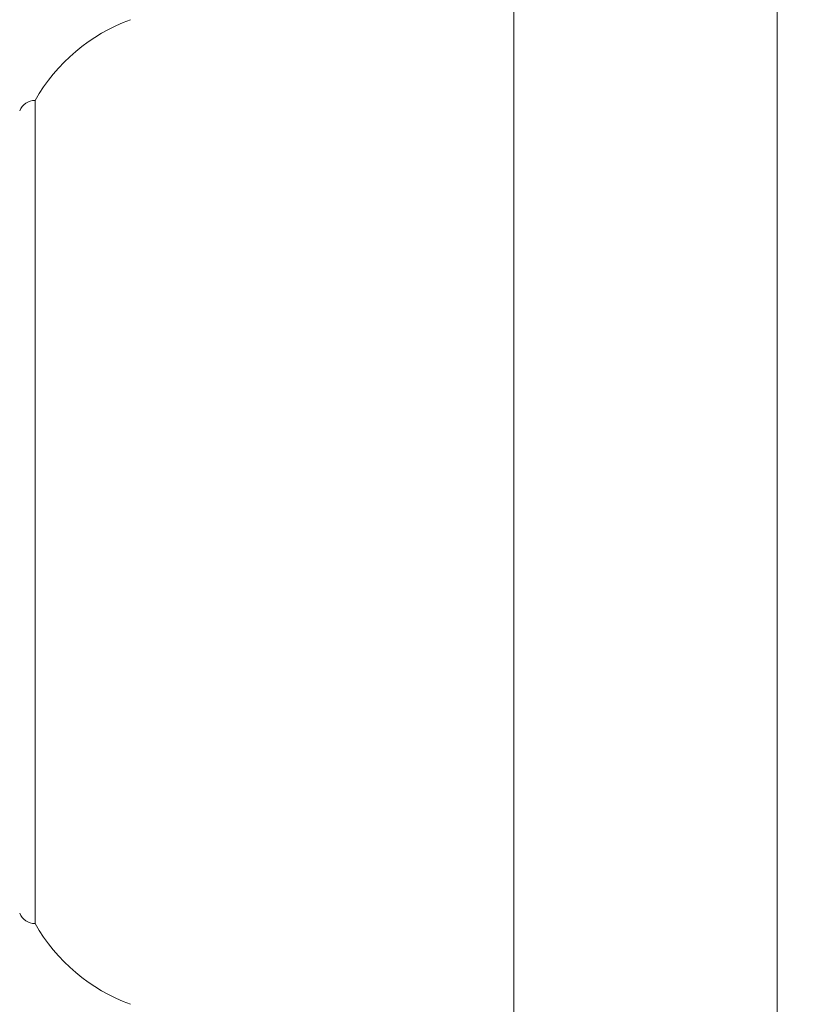
# Model space of a CAD drawing. Units: millimetres. Extents: x -10586 to 15455, y -12542 to 12706.
# Drawn here: x -3967 to -3943, y -8117 to -8087 of the extents above; entities that cross this region are included whole.
import ezdxf

# ---------------------------------------------------------------- set-up
doc = ezdxf.new("R2010")
doc.units = ezdxf.units.MM
doc.header["$LTSCALE"] = 0.2
doc.header["$MEASUREMENT"] = 0
doc.header["$PDMODE"] = 1
doc.layers.add('HAGS-Dim Plan', color=7, linetype='Continuous', lineweight=100)
doc.styles.get("Standard").update_dxf_attribs({"font": 'g13f12d.shx', "height": 300})
doc.dimstyles.new('HAGS - Dim Plan', dxfattribs={"dimtxt": 300, "dimasz": 200, "dimexe": 0.18, "dimexo": 0.0625, "dimgap": 150, "dimtad": 0, "dimlfac": 0.001, "dimrnd": 0.05, "dimzin": 1, "dimdsep": 46, "dimtxsty": 'Standard', "dimblk": 'HAGS - Dim Plan arrow', "dimcen": 0.1, "dimse1": 1, "dimse2": 1, "dimclrd": 1, "dimadec": 0, "dimazin": 0, "dimtfac": 1, "dimtofl": 0, "dimtmove": 0, "dimatfit": 3, "dimfxl": 1, "dimtolj": 1, "dimtzin": 0, "dimarcsym": 0})

# ---------------------------------------------------------------- blocks, each defined once
blk = doc.blocks.new('HAGS - Dim Plan arrow')
at = {"color": 1, "lineweight": 0}
blk.add_lwpolyline([(0, 0, 0, 0.35, 0), (-1, 0, 0.015, 0.015, 0)], format="xyseb", dxfattribs=at)
blk = doc.blocks.new('*D7')
at = {"layer": 'Defpoints', "color": 0, "transparency": 16777216}
for p in [(-1084.175, 10110.889), (-6191.62, -10202.382), (15041.098, -10202.382)]:
    blk.add_point(p, dxfattribs=at)
at = {"layer": 'HAGS-Dim Plan', "color": 1, "lineweight": -2, "transparency": 16777216}
for p, q in [((15041.098, 9910.889), (15041.098, 2362.62)), ((15041.098, -10002.382), (15041.098, -1046.728))]:
    blk.add_line(p, q, dxfattribs=at)
at = {"layer": 'HAGS-Dim Plan', "color": 1, "lineweight": -2, "transparency": 16777216, "xscale": 200, "yscale": 200, "zscale": 200}
for p, rotation in [((15041.098, 10110.889), 90), ((15041.098, -10202.382), 270)]:
    blk.add_blockref('HAGS - Dim Plan arrow', p, dxfattribs=dict(at, rotation=rotation))
at = {"layer": 'HAGS-Dim Plan', "color": 0, "lineweight": 50, "transparency": 16777216, "insert": (15041.098, 657.946), "char_height": 300, "attachment_point": 5, "rotation": 90}
blk.add_mtext('\\A1;{\\H2.6667x;20.30m}', dxfattribs=at)
blk = doc.blocks.new('*D9')
at = {"layer": 'Defpoints', "color": 0, "transparency": 16777216}
for p in [(-7477.374, 8674.846, 102.88), (13733.79, 8674.846), (-2065.346, -8188.333, 1999.251)]:
    blk.add_point(p, dxfattribs=at)
at = {"layer": 'HAGS-Dim Plan', "color": 1, "lineweight": -2, "transparency": 16777216}
for p, q in [((13733.79, 8474.846), (13733.79, 2342.409)), ((13733.79, -7988.333), (13733.79, -886.621))]:
    blk.add_line(p, q, dxfattribs=at)
at = {"layer": 'HAGS-Dim Plan', "color": 1, "lineweight": -2, "transparency": 16777216, "xscale": 200, "yscale": 200, "zscale": 200}
for p, rotation in [((13733.79, 8674.846), 90), ((13733.79, -8188.333), 270)]:
    blk.add_blockref('HAGS - Dim Plan arrow', p, dxfattribs=dict(at, rotation=rotation))
at = {"layer": 'HAGS-Dim Plan', "color": 0, "lineweight": 50, "transparency": 16777216, "insert": (13733.79, 727.894), "char_height": 300, "attachment_point": 5, "rotation": 90}
blk.add_mtext('\\A1;{\\H2.6667x;16.85m}', dxfattribs=at)

msp = doc.modelspace()

# ---------------------------------------------------------------- linework, layer by layer
at = {"lineweight": 0}
for p, q in [((-3951.62, -8081.84), (-3951.62, -8100.882)), ((-3943.62, -8100.882), (-3943.62, -8081.84)), ((-3966.148, -8102.382), (-3966.148, -8089.882)), ((-3951.62, -8100.882), (-3951.62, -8131.882)), ((-3943.62, -8131.882), (-3943.62, -8100.882)), ((-3966.148, -8114.882), (-3966.148, -8102.382))]:
    msp.add_line(p, q, dxfattribs=at)
for centre, radius, start, end in [((-3961.367, -8092.6), 5.5, 110, 150.3751), ((-3966.148, -8090.382), 0.5, 90, 159.0098), ((-3966.148, -8114.382), 0.5, 200.9902, 270), ((-3961.367, -8112.163), 5.5, 209.6249, 250)]:
    msp.add_arc(centre, radius, start, end, dxfattribs=at)

# ---------------------------------------------------------------- dimensions: what is measured, and where the dimension line sits
at = {"layer": 'HAGS-Dim Plan', "lineweight": 50}
for base, p1, p2, picture, middle in [((15041.098, -10202.382), (-1084.175, 10110.889), (-6191.62, -10202.382), '*D7', (15041.098, 657.946)), ((13733.79, 8674.846), (-2065.346, -8188.333, 1999.251), (-7477.374, 8674.846, 102.88), '*D9', (13733.79, 727.894))]:
    dim = msp.add_linear_dim(base=base, p1=p1, p2=p2, angle=90, text='{\\H2.6667x;<>}', dimstyle='HAGS - Dim Plan', override={"dimgap": 200, "dimpost": 'm'}, dxfattribs=at)
    dim.commit()
    dim.dimension.update_dxf_attribs({"geometry": picture, "text_midpoint": middle, "dimtype": 160})

doc.saveas('drawing.dxf')
